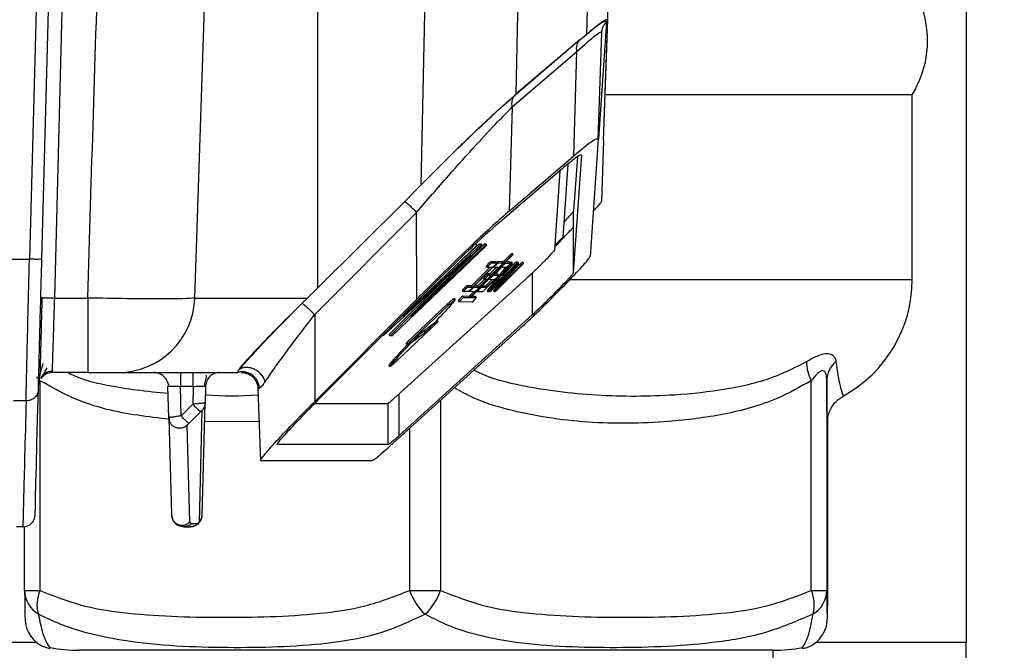
# Model space of a CAD drawing. Units: millimetres. Extents: x 4 to 416, y 4 to 293.
# Drawn here: x 201 to 207, y 210 to 214 of the extents above; entities that cross this region are included whole.
import ezdxf

# ---------------------------------------------------------------- set-up
doc = ezdxf.new("R2010")
doc.units = ezdxf.units.MM
doc.layers.add('FORMAT', color=7, linetype='Continuous')
doc.styles.add('SLDTEXTSTYLE0', font='TXT', dxfattribs={"width": 0.75})
doc.dimstyles.new('SLDDIMSTYLE1', dxfattribs={"dimtxt": 3.5, "dimasz": 3.302, "dimexe": 0, "dimexo": 0.0625, "dimgap": 0.875, "dimtad": 1, "dimdec": 0, "dimlfac": 11, "dimrnd": 1e-09, "dimzin": 12, "dimdsep": 46, "dimtxsty": 'SLDTEXTSTYLE0', "dimsah": 1, "dimcen": 0.09, "dimadec": 0, "dimazin": 3, "dimtfac": 1, "dimtdec": 0, "dimtofl": 0, "dimtmove": 0, "dimatfit": 3, "dimfxl": 0, "dimfrac": 2, "dimtolj": 1, "dimtzin": 12, "dimarcsym": 0})

# ---------------------------------------------------------------- blocks, each defined once
blk = doc.blocks.new('_D_4')
at = {"layer": 'FORMAT'}
for p, q in [((182.043, 202.0559), (182.043, 275.1153)), ((248.2665, 227.4658), (248.2665, 275.1153)), ((182.043, 274.1153), (248.2665, 274.1153))]:
    blk.add_line(p, q, dxfattribs=at)
for points in [[(182.043, 274.1153), (185.345, 273.6073), (185.345, 274.6233)], [(248.2665, 274.1153), (244.9645, 274.6233), (244.9645, 273.6073)]]:
    blk.add_solid(points, dxfattribs=at)
at = {"layer": 'FORMAT', "insert": (209.9861, 278.6271), "char_height": 3.5, "attachment_point": 1, "style": 'SLDTEXTSTYLE0'}
blk.add_mtext('728', dxfattribs=at)
blk = doc.blocks.new('_D_11')
at = {"layer": 'FORMAT'}
for p, q in [((189.721, 223.5113), (189.721, 187.8991)), ((246.4483, 223.5113), (246.4483, 187.8991)), ((246.4483, 188.8991), (189.721, 188.8991))]:
    blk.add_line(p, q, dxfattribs=at)
for points in [[(189.721, 188.8991), (193.023, 188.3911), (193.023, 189.4071)], [(246.4483, 188.8991), (243.1463, 189.4071), (243.1463, 188.3911)]]:
    blk.add_solid(points, dxfattribs=at)
at = {"layer": 'FORMAT', "insert": (214.2055, 193.4108), "char_height": 3.5, "attachment_point": 1, "style": 'SLDTEXTSTYLE0'}
blk.add_mtext('624', dxfattribs=at)

msp = doc.modelspace()

# ---------------------------------------------------------------- linework, layer by layer
at = {"color": 7, "linetype": 'Continuous', "lineweight": 25}
for p, q in [((206.721, 216.5608), (206.721, 210.284)), ((201.3003, 216.3263), (201.2012, 212.542)), ((201.274, 212.5427), (201.3687, 216.1593)), ((201.3497, 212.3136), (201.4502, 216.1508)), ((202.1754, 212.3136), (202.3042, 216.1508)), ((202.898, 216.1508), (202.898, 212.3723)), ((203.5718, 216.1508), (203.5079, 212.9786)), ((204.0694, 213.5154), (204.1226, 216.1508)), ((204.5641, 216.1508), (204.4829, 213.866)), ((204.5843, 213.2423), (204.6858, 216.1481)), ((204.5843, 213.2423), (204.6091, 213.9529)), ((204.5562, 213.2509), (204.6037, 213.9429)), ((204.5721, 213.8796), (204.5763, 213.8938)), ((204.5763, 213.8938), (204.578, 213.8994)), ((204.4441, 213.8338), (204.0617, 213.5064)), ((204.4441, 213.8338), (204.0694, 213.5154)), ((204.4447, 213.8337), (204.4829, 213.866)), ((204.5524, 213.2498), (204.5742, 213.876)), ((204.5742, 213.876), (204.5742, 213.8757)), ((204.0463, 213.4392), (204.4277, 213.7654)), ((204.4093, 213.1513), (204.4277, 213.7654)), ((206.4029, 213.5113), (204.5997, 213.5113)), ((206.4029, 212.4204), (206.4029, 213.5113)), ((204.0464, 213.4392), (204.0279, 212.8251)), ((204.5523, 213.2495), (204.5048, 212.5575)), ((203.7255, 213.1962), (203.5079, 212.9786)), ((204.5843, 213.2423), (204.5717, 212.8814)), ((204.0279, 212.8251), (204.4093, 213.1513)), ((204.4081, 212.4618), (204.4556, 213.1541)), ((204.43, 213.1453), (204.4081, 212.8254)), ((204.373, 213.1008), (204.3436, 212.6724)), ((204.338, 213.0728), (203.9567, 212.7466)), ((204.3258, 213.0624), (204.2944, 212.593)), ((203.5079, 212.9786), (203.413, 212.8828)), ((203.413, 212.8828), (202.898, 212.3723)), ((202.8819, 212.2157), (203.4827, 212.8181)), ((203.4834, 212.3069), (203.4827, 212.8181)), ((204.4081, 212.7346), (204.4081, 212.8254)), ((204.4081, 212.4618), (204.4081, 212.7346)), ((203.896, 212.624), (203.339, 212.0916)), ((203.8396, 212.625), (203.401, 212.2059)), ((203.401, 212.2059), (203.8584, 212.6247)), ((203.8691, 212.6245), (203.4494, 212.205)), ((203.4494, 212.205), (203.888, 212.6241)), ((203.852, 212.6311), (203.7078, 212.4991)), ((203.8816, 212.6306), (203.7369, 212.4923)), ((203.8315, 212.6251), (203.8396, 212.625)), ((203.8396, 212.625), (203.8331, 212.6314)), ((203.8627, 212.6309), (203.852, 212.6311)), ((203.8584, 212.6247), (203.852, 212.6311)), ((203.8584, 212.6247), (203.8691, 212.6245)), ((203.8691, 212.6245), (203.8627, 212.6309)), ((203.8896, 212.6304), (203.8816, 212.6306)), ((203.888, 212.6241), (203.8816, 212.6306)), ((203.888, 212.6241), (203.896, 212.624)), ((203.896, 212.624), (203.8896, 212.6304)), ((203.8045, 212.5679), (203.2866, 212.0925)), ((203.3269, 212.0918), (203.8045, 212.5679)), ((203.7971, 212.3171), (204.0363, 212.5572)), ((204.0396, 212.5572), (203.8005, 212.3171)), ((204.0299, 212.5636), (203.9897, 212.5233)), ((204.0363, 212.5572), (204.0299, 212.5636)), ((204.0515, 212.5707), (204.0451, 212.5771)), ((201.0868, 212.542), (201.2012, 212.542)), ((203.9438, 212.5064), (203.8025, 212.3646)), ((203.9814, 212.5062), (203.8401, 212.3644)), ((203.892, 212.4996), (203.8984, 212.4931)), ((203.9065, 212.3525), (204.02, 212.4945)), ((203.9492, 212.5264), (203.919, 212.5266)), ((203.919, 212.5266), (203.9254, 212.5201)), ((204.0629, 212.5058), (203.9216, 212.3639)), ((203.9223, 212.4353), (203.993, 212.5062)), ((203.9254, 212.5201), (203.9556, 212.52)), ((203.9258, 212.3639), (204.0671, 212.5058)), ((203.9332, 212.4958), (203.936, 212.4929)), ((203.9366, 212.3823), (204.0596, 212.5058)), ((203.9556, 212.52), (203.9492, 212.5264)), ((203.9557, 212.5199), (203.9493, 212.5264)), ((203.9868, 212.5262), (203.9566, 212.5263)), ((203.9566, 212.5263), (203.963, 212.5199)), ((204.1006, 212.5056), (203.9592, 212.3637)), ((203.963, 212.5199), (203.9932, 212.5198)), ((204.0822, 212.5172), (203.9742, 212.3821)), ((203.9742, 212.3821), (204.0972, 212.5056)), ((203.9932, 212.5198), (203.9868, 212.5262)), ((203.9933, 212.5197), (203.9869, 212.5262)), ((204.0462, 212.5195), (203.9895, 212.4485)), ((203.993, 212.5062), (203.9909, 212.5083)), ((204.0532, 212.5122), (203.994, 212.4528)), ((204.0052, 212.5226), (204.0081, 212.5197)), ((204.0081, 212.5197), (204.0383, 212.5195)), ((204.0319, 212.5259), (204.0086, 212.5261)), ((204.02, 212.4945), (204.0173, 212.4972)), ((204.0908, 212.512), (204.0262, 212.4471)), ((204.0383, 212.5195), (204.0319, 212.5259)), ((204.0384, 212.5195), (204.032, 212.5259)), ((204.0394, 212.5259), (204.0397, 212.5258)), ((204.0394, 212.5259), (204.0457, 212.5195)), ((204.0462, 212.5195), (204.0398, 212.5259)), ((204.0457, 212.5195), (204.0462, 212.5195)), ((204.0596, 212.5058), (204.0532, 212.5122)), ((204.0671, 212.5058), (204.065, 212.5079)), ((204.0748, 212.5193), (204.0684, 212.5257)), ((204.0758, 212.5257), (204.0822, 212.5193)), ((204.0759, 212.5258), (204.0769, 212.5256)), ((204.0834, 212.5192), (204.077, 212.5257)), ((204.0822, 212.5193), (204.0834, 212.5192)), ((204.0972, 212.5056), (204.0908, 212.512)), ((204.1124, 212.5191), (204.106, 212.5255)), ((203.9143, 212.493), (203.8062, 212.3846)), ((203.8126, 212.3781), (203.927, 212.493)), ((203.927, 212.493), (203.8985, 212.4931)), ((204.0069, 212.4925), (203.9001, 212.3589)), ((203.9145, 212.4553), (203.9011, 212.4553)), ((203.9011, 212.4553), (203.9075, 212.4489)), ((203.9075, 212.4489), (203.9209, 212.4488)), ((203.9519, 212.4928), (203.9145, 212.4553)), ((203.9209, 212.4488), (203.9145, 212.4553)), ((203.9203, 212.4373), (203.9223, 212.4353)), ((203.9209, 212.4488), (203.9646, 212.4927)), ((204.0521, 212.4874), (203.9291, 212.3639)), ((203.9646, 212.4927), (203.9361, 212.4929)), ((203.9828, 212.4926), (203.9391, 212.4487)), ((203.9391, 212.4487), (203.9676, 212.4486)), ((203.9441, 212.3523), (204.0521, 212.4874)), ((203.9612, 212.455), (203.9454, 212.4551)), ((203.9676, 212.4486), (203.9612, 212.455)), ((203.9677, 212.4486), (203.9613, 212.455)), ((204.0114, 212.4925), (203.9828, 212.4926)), ((203.9895, 212.4485), (203.9983, 212.4484)), ((203.9984, 212.4484), (203.9934, 212.4534)), ((203.9983, 212.4484), (203.9934, 212.4533)), ((204.164, 212.46), (204.164, 212.2136)), ((203.6423, 212.4191), (203.3205, 212.0983)), ((204.1311, 212.429), (203.3466, 211.7193)), ((203.8062, 212.3846), (203.7777, 212.3847)), ((203.7777, 212.3847), (203.7841, 212.3783)), ((203.7841, 212.3783), (203.8126, 212.3781)), ((203.8126, 212.3781), (203.8062, 212.3846)), ((203.8188, 212.381), (203.8217, 212.3781)), ((203.8438, 212.3844), (203.8223, 212.3845)), ((203.8812, 212.4219), (203.8438, 212.3844)), ((203.8502, 212.3779), (203.8438, 212.3844)), ((203.8502, 212.3779), (203.894, 212.4218)), ((203.8639, 212.3808), (203.8668, 212.3778)), ((203.8889, 212.3841), (203.8673, 212.3842)), ((203.8741, 212.4284), (203.8805, 212.4219)), ((203.894, 212.4218), (203.8806, 212.4219)), ((203.9558, 212.4351), (203.8852, 212.3642)), ((203.9263, 212.4216), (203.8889, 212.3841)), ((203.8953, 212.3777), (203.8889, 212.3841)), ((203.8953, 212.3777), (203.9391, 212.4216)), ((203.9076, 212.4246), (203.9105, 212.4218)), ((203.9391, 212.4216), (203.9105, 212.4217)), ((203.9678, 212.4214), (203.9366, 212.3823)), ((203.9937, 212.4288), (203.9377, 212.3587)), ((203.9714, 212.4214), (203.9678, 212.4214)), ((206.4029, 212.4204), (204.3861, 212.4204)), ((202.898, 212.3723), (202.8388, 212.3136)), ((203.7507, 212.3577), (203.7571, 212.3513)), ((203.7907, 212.3235), (203.7548, 212.3237)), ((203.7548, 212.3237), (203.7612, 212.3173)), ((203.7874, 212.3511), (203.7572, 212.3513)), ((203.818, 212.3509), (203.7907, 212.3235)), ((203.7971, 212.3171), (203.7907, 212.3235)), ((203.7916, 212.3543), (203.7947, 212.3511)), ((203.825, 212.3509), (203.7948, 212.3511)), ((203.83, 212.3233), (203.8068, 212.3234)), ((203.8217, 212.3781), (203.8502, 212.3779)), ((203.8364, 212.3169), (203.83, 212.3233)), ((203.8365, 212.3169), (203.8301, 212.3233)), ((203.837, 212.3537), (203.8398, 212.3508)), ((203.8701, 212.3507), (203.8399, 212.3508)), ((203.8668, 212.3778), (203.8953, 212.3777)), ((203.9053, 212.3505), (203.8989, 212.3569)), ((203.9001, 212.3589), (203.9065, 212.3525)), ((203.9065, 212.3504), (203.9053, 212.3505)), ((203.9107, 212.3536), (203.9139, 212.3504)), ((203.9237, 212.366), (203.9258, 212.3639)), ((203.943, 212.3502), (203.9366, 212.3567)), ((203.9377, 212.3587), (203.9441, 212.3523)), ((203.9441, 212.3502), (203.943, 212.3502)), ((201.3497, 212.3136), (201.5441, 212.3136)), ((201.5441, 212.3136), (201.5441, 211.8749)), ((202.1754, 212.3136), (202.8388, 212.3136)), ((202.8088, 212.2837), (202.8388, 212.3136)), ((202.8825, 211.7047), (203.4834, 212.3069)), ((203.4941, 212.3057), (202.8932, 211.7035)), ((203.6633, 212.2769), (203.4257, 212.0513)), ((203.4322, 212.0449), (203.6697, 212.2705)), ((203.6697, 212.2705), (203.6633, 212.2769)), ((203.7092, 212.304), (203.7028, 212.3105)), ((203.7278, 212.2967), (203.7342, 212.2903)), ((203.8095, 212.2899), (203.7343, 212.2903)), ((203.7612, 212.3173), (203.7971, 212.3171)), ((203.8005, 212.3171), (203.8364, 212.3169)), ((202.8819, 212.2157), (202.8825, 211.7047)), ((204.164, 212.2136), (203.3796, 211.5041)), ((204.1092, 212.1496), (203.3248, 211.4401)), ((203.6023, 212.1683), (203.3638, 211.9419)), ((203.5792, 212.1589), (203.5797, 212.1593)), ((203.5808, 212.1605), (203.5796, 212.1594)), ((203.2866, 212.0925), (203.2815, 212.0926)), ((203.3269, 212.0918), (203.3205, 212.0983)), ((203.339, 212.0916), (203.3269, 212.0918)), ((203.5288, 212.1195), (203.4917, 212.0922)), ((203.5352, 212.113), (203.5288, 212.1195)), ((203.4257, 212.0513), (203.4322, 212.0449)), ((203.4537, 212.0527), (203.4558, 212.0547)), ((203.4564, 212.0555), (203.4548, 212.054)), ((202.4325, 211.8877), (202.4828, 211.9442)), ((203.3195, 211.9162), (203.3259, 211.9098)), ((201.5441, 211.8749), (201.3362, 211.8749)), ((201.5441, 211.8749), (201.7245, 211.8749)), ((201.7245, 211.8749), (202.4299, 211.8749)), ((201.9409, 211.8749), (201.9356, 211.8749)), ((202.4299, 211.8749), (202.4325, 211.8877)), ((201.2527, 211.8397), (201.2449, 211.8494)), ((201.2568, 211.8201), (201.2546, 211.8025)), ((201.2631, 211.8267), (201.2631, 210.591)), ((205.8086, 210.591), (205.8086, 211.8267)), ((205.8999, 211.8267), (205.8999, 210.591)), ((202.0223, 211.6081), (202.0174, 211.7953)), ((202.1664, 211.7931), (202.0902, 211.7931)), ((202.0947, 211.6193), (202.0902, 211.7931)), ((202.1664, 211.7931), (202.1637, 211.688)), ((202.2392, 211.7953), (202.2366, 211.6948)), ((202.5479, 211.7789), (202.5562, 211.7827)), ((202.5479, 211.7789), (202.5628, 211.3539)), ((203.3796, 211.5041), (203.3796, 211.7492)), ((201.1812, 211.7077), (201.1069, 211.7077)), ((202.1637, 211.688), (202.0947, 211.6193)), ((202.2194, 211.0368), (202.2366, 211.6948)), ((202.8819, 211.6919), (203.3147, 211.6919)), ((203.3155, 211.692), (203.3147, 211.6919)), ((203.3147, 211.4513), (203.3147, 211.6919)), ((203.6238, 211.7106), (203.6238, 210.591)), ((202.1396, 211.5743), (202.2085, 211.643)), ((202.2178, 211.6515), (202.2006, 210.9935)), ((202.0278, 211.6092), (202.0223, 211.6081)), ((202.0223, 211.6081), (202.0373, 211.0367)), ((202.5547, 211.5861), (202.2337, 211.5835)), ((205.9058, 210.591), (205.9058, 211.6091)), ((202.1457, 210.9933), (202.1307, 211.5647)), ((203.442, 210.591), (203.442, 211.5461)), ((203.3147, 211.4513), (202.6601, 211.4513)), ((202.564, 211.3549), (202.5627, 211.3559)), ((203.2187, 211.3549), (202.564, 211.3549)), ((202.1548, 210.9845), (202.1457, 210.9933)), ((202.1979, 210.9871), (202.1913, 210.9845)), ((201.1618, 210.9658), (201.1251, 210.9658)), ((201.1726, 210.591), (201.1726, 210.9666)), ((202.11, 210.9658), (202.1465, 210.9658)), ((202.1548, 210.9845), (202.1913, 210.9845)), ((201.1726, 210.591), (201.2631, 210.591)), ((203.442, 210.591), (203.6238, 210.591)), ((205.8086, 210.591), (205.8999, 210.591)), ((201.2472, 210.284), (191.721, 210.284)), ((205.5862, 210.2386), (201.4923, 210.2386)), ((205.5847, 208.5113), (205.5847, 210.2386)), ((206.721, 210.284), (205.8341, 210.284)), ((206.721, 209.8295), (206.721, 210.284))]:
    msp.add_line(p, q, dxfattribs=at)
at = {"color": 7, "linetype": 'Continuous', "lineweight": 25, "flags": 128}
for points in [[(203.9566, 212.5263), (203.9551, 212.5254), (203.9524, 212.5232)], [(201.2345, 211.0367), (201.2348, 211.0483), (201.2357, 211.0832), (201.2373, 211.1413), (201.2394, 211.2224), (201.2421, 211.3265), (201.2454, 211.4534), (201.2493, 211.6029), (201.2538, 211.7747)]]:
    msp.add_lwpolyline(points, dxfattribs=at)
at = {"color": 7, "linetype": 'Continuous', "lineweight": 25}
for centre, radius, start, end in [((205.8915, 213.8295), 0.6023, 328.10921, 18.92464), ((204.0913, 212.5097), 0.0816, 124.43024, 138.71546), ((204.0922, 212.5091), 0.0737, 123.46294, 139.26559), ((203.9838, 212.6187), 0.083, 312.21721, 324.61768), ((204.0014, 212.4168), 0.1373, 126.90614, 142.87549), ((203.8921, 212.4996), 0.000105, 175.97228, 221.08525), ((204.0078, 212.4104), 0.1373, 126.90614, 142.87549), ((204.0455, 212.4102), 0.1373, 126.90614, 142.87549), ((203.888, 212.5679), 0.083, 312.21721, 324.61768), ((203.9492, 212.5263), 0.000105, 48.71884, 93.81977), ((203.9556, 212.5199), 0.0000921, 353.62523, 96.17688), ((203.9256, 212.5677), 0.083, 312.21721, 324.61768), ((203.9868, 212.5261), 0.000105, 48.71884, 93.81977), ((204.0644, 212.4414), 0.0964, 125.73981, 137.80005), ((203.9932, 212.5197), 0.0000921, 353.62523, 96.17688), ((203.9289, 212.6022), 0.1373, 306.90614, 322.87549), ((204.1443, 212.392), 0.1612, 127.72046, 140.4952), ((204.0319, 212.5258), 0.000105, 48.71884, 93.81977), ((204.0503, 212.5068), 0.022, 119.75269, 133.54379), ((204.0383, 212.5194), 0.0000921, 353.62523, 96.17688), ((204.1146, 212.4584), 0.0816, 124.43024, 138.71546), ((204.1155, 212.4577), 0.0737, 123.46294, 139.26559), ((204.0071, 212.5673), 0.083, 312.21721, 324.61768), ((204.1385, 212.441), 0.0964, 125.73981, 137.80005), ((204.0842, 212.5099), 0.0179, 118.16662, 135.15232), ((204.0777, 212.5215), 0.00617, 316.11771, 337.91893), ((204.0834, 212.5192), 0.0000921, 353.62523, 96.17688), ((204.1522, 212.4581), 0.0816, 124.43024, 138.71546), ((204.1531, 212.4575), 0.0737, 123.46294, 139.26559), ((204.0448, 212.5671), 0.083, 312.21721, 324.61768), ((203.9835, 212.3456), 0.1373, 126.90614, 142.87549), ((203.9899, 212.3392), 0.1373, 126.90614, 142.87549), ((203.8985, 212.4932), 0.0000921, 173.62523, 276.17688), ((203.9361, 212.493), 0.0000921, 173.62523, 276.17688), ((203.9, 212.4966), 0.083, 312.21721, 324.61768), ((203.9612, 212.4549), 0.000105, 48.71884, 93.81977), ((203.9676, 212.4485), 0.0000921, 353.62523, 96.17688), ((203.8889, 212.5312), 0.1373, 306.90614, 322.87549), ((203.9983, 212.4483), 0.0000921, 353.62523, 96.17688), ((203.8601, 212.275), 0.1373, 126.90614, 142.87549), ((203.8665, 212.2685), 0.1373, 126.90614, 142.87549), ((203.8742, 212.4284), 0.000105, 175.97228, 221.08525), ((203.8805, 212.422), 0.0000921, 173.62523, 276.17688), ((203.9781, 212.3738), 0.083, 132.21721, 144.61768), ((203.9105, 212.4218), 0.0000921, 173.62523, 276.17688), ((205.6239, 212.4204), 0.7789, 298.7701, 0), ((203.8372, 212.214), 0.1373, 126.90614, 142.87549), ((203.7508, 212.3578), 0.000105, 175.97228, 221.08525), ((203.7572, 212.3514), 0.0000921, 173.62523, 276.17688), ((203.731, 212.4294), 0.0964, 305.73981, 317.80005), ((203.9042, 212.2683), 0.1373, 126.90614, 142.87549), ((203.7948, 212.3512), 0.0000921, 173.62523, 276.17688), ((203.7687, 212.4292), 0.0964, 305.73981, 317.80005), ((203.83, 212.3232), 0.000105, 48.71884, 93.81977), ((203.9492, 212.2681), 0.1373, 126.90614, 142.87549), ((203.8399, 212.3509), 0.0000921, 173.62523, 276.17688), ((203.8137, 212.4289), 0.0964, 305.73981, 317.80005), ((203.9045, 212.3547), 0.00617, 136.11771, 157.91893), ((203.8989, 212.357), 0.000093, 173.96585, 278.35204), ((203.9109, 212.3482), 0.00617, 136.11771, 157.91893), ((203.9053, 212.3505), 0.0000921, 173.62523, 276.17688), ((203.8502, 212.4287), 0.0964, 305.73981, 317.80005), ((203.8732, 212.412), 0.0737, 303.46294, 319.26559), ((203.9816, 212.3024), 0.083, 132.21721, 144.61768), ((203.9422, 212.3545), 0.00617, 136.11771, 157.91893), ((203.9365, 212.3568), 0.000093, 173.96585, 278.35204), ((203.9486, 212.348), 0.00617, 136.11771, 157.91893), ((203.9429, 212.3503), 0.0000921, 173.62523, 276.17688), ((203.8878, 212.4285), 0.0964, 305.73981, 317.80005), ((201.7229, 212.3277), 0.4527, 270.20311, 358.22123), ((203.7279, 212.2968), 0.000105, 175.97228, 221.08525), ((203.8436, 212.2075), 0.1373, 126.90614, 142.87549), ((203.7342, 212.2904), 0.0000921, 173.62523, 276.17688), ((203.7271, 212.3996), 0.1373, 306.90614, 322.87549), ((203.8364, 212.3168), 0.0000921, 353.62523, 96.17688), ((209.6504, 206.1426), 8.5632, 135.9085, 136.32996), ((206.0104, 211.9372), 0.23, 179.5302, 208.69673), ((206.0491, 211.8243), 0.1492, 129.72101, 179.06506), ((201.1618, 211.0386), 0.0727, 270.0045, 315.26693), ((201.1618, 211.0386), 0.0727, 315.26693, 358.48988), ((202.1467, 211.0386), 0.0727, 270, 358.5), ((201.3375, 210.5931), 0.1649, 180.74006, 239.45205), ((201.4474, 210.5083), 0.202, 155.81903, 196.42218), ((203.7633, 210.7006), 0.3395, 198.82834, 227.28135), ((203.3006, 210.7015), 0.3415, 312.8709, 341.13214), ((205.6228, 210.5075), 0.2036, 343.93753, 24.20552), ((205.7347, 210.5935), 0.1652, 300.51031, 359.12872), ((201.4923, 211.1595), 0.921, 259.42218, 270), ((205.5862, 211.1595), 0.921, 270, 280.57966)]:
    msp.add_arc(centre, radius, start, end, dxfattribs=at)
for points, knots in [([(201.5441, 212.3136), (201.5667, 213.0363), (201.6067, 214.3154), (201.6497, 215.5944), (201.6685, 216.1508)], [0, 0, 0, 0, 0.564979, 1, 1, 1, 1]), ([(204.4822, 213.8662), (204.5166, 213.8937), (204.5861, 213.9491), (204.5978, 213.945), (204.6037, 213.9429)], [0, 0, 0, 0, 0.4953693, 1, 1, 1, 1]), ([(204.4829, 213.866), (204.5213, 213.8983), (204.5927, 213.9582), (204.6039, 213.9546), (204.6091, 213.9529)], [0, 0, 0, 0, 0.538938, 1, 1, 1, 1]), ([(204.4277, 213.7654), (204.4694, 213.8032), (204.5308, 213.8587), (204.5691, 213.8831), (204.5725, 213.8784), (204.5742, 213.876)], [0, 0, 0, 0, 0.517379, 0.760834, 1, 1, 1, 1]), ([(203.7255, 213.1962), (203.799, 213.2669), (203.9284, 213.3912), (204.0269, 213.4779), (204.0694, 213.5154)], [0, 0, 0, 0, 0.567953, 1, 1, 1, 1]), ([(203.7255, 213.1962), (203.7945, 213.2621), (203.9202, 213.3819), (204.0177, 213.4677), (204.0617, 213.5064)], [0, 0, 0, 0, 0.549077, 1, 1, 1, 1]), ([(203.4827, 212.8181), (203.5454, 212.8905), (203.6637, 213.0272), (203.8256, 213.2073), (203.9552, 213.3471), (204.0183, 213.4109), (204.0463, 213.4392)], [0, 0, 0, 0, 0.313417, 0.591861, 0.818827, 1, 1, 1, 1]), ([(204.4093, 213.1513), (204.4514, 213.1868), (204.5325, 213.2551), (204.5459, 213.2515), (204.5524, 213.2498)], [0, 0, 0, 0, 0.519457, 1, 1, 1, 1]), ([(204.5524, 213.2498), (204.5524, 213.2497), (204.5523, 213.2496), (204.5523, 213.2495), (204.5523, 213.2495)], [0, 0, 0, 0, 0.558663, 1, 1, 1, 1]), ([(204.4556, 213.154), (204.4506, 213.1552), (204.4399, 213.1577), (204.3732, 213.1021), (204.338, 213.0728)], [0, 0, 0, 0, 0.472307, 1, 1, 1, 1]), ([(204.5717, 212.8814), (204.5714, 212.8807), (204.5708, 212.8792), (204.5648, 212.8714), (204.55, 212.8545), (204.5328, 212.8364), (204.5233, 212.8265)], [0, 0, 0, 0, 0.13722, 0.281812, 0.606446, 1, 1, 1, 1]), ([(204.0279, 212.8251), (203.9974, 212.7983), (203.9336, 212.7424), (203.8027, 212.6197), (203.6502, 212.473), (203.5397, 212.363), (203.4834, 212.3069)], [0, 0, 0, 0, 0.209938, 0.43805, 0.713509, 1, 1, 1, 1]), ([(204.408, 212.8255), (204.4078, 212.825), (204.4074, 212.824), (204.4032, 212.8186), (204.3871, 212.8001), (204.3657, 212.7774), (204.3497, 212.7606)], [0, 0, 0, 0, 0.082185, 0.171024, 0.382006, 1, 1, 1, 1]), ([(203.9567, 212.7466), (203.935, 212.7276), (203.8855, 212.6842), (203.7807, 212.5863), (203.6463, 212.4571), (203.5467, 212.3581), (203.4941, 212.3057)], [0, 0, 0, 0, 0.17602, 0.401214, 0.683447, 1, 1, 1, 1]), ([(204.2958, 212.6144), (204.3067, 212.6255), (204.3314, 212.6504), (204.3644, 212.685), (204.3907, 212.7133), (204.4053, 212.7299), (204.4073, 212.7334), (204.4081, 212.7346)], [0, 0, 0, 0, 0.232812, 0.525544, 0.756903, 0.911237, 1, 1, 1, 1]), ([(204.3436, 212.6724), (204.3336, 212.6616), (204.3191, 212.646), (204.3017, 212.6284), (204.2964, 212.6231)], [0, 0, 0, 0, 0.694358, 1, 1, 1, 1]), ([(204.1092, 212.1496), (204.1329, 212.1715), (204.1762, 212.2116), (204.2619, 212.2951), (204.3552, 212.389), (204.437, 212.475), (204.4815, 212.5251), (204.5012, 212.5493), (204.5036, 212.5548), (204.5048, 212.5575)], [0, 0, 0, 0, 0.163053, 0.297964, 0.522536, 0.7346, 0.848256, 0.926817, 1, 1, 1, 1]), ([(204.2944, 212.593), (204.2812, 212.5787), (204.2548, 212.5503), (204.2094, 212.5047), (204.1669, 212.4623), (204.1432, 212.4402), (204.1311, 212.429)], [0, 0, 0, 0, 0.278523, 0.555781, 0.774425, 1, 1, 1, 1]), ([(201.1812, 211.7077), (201.1817, 211.7355), (201.1829, 211.7924), (201.1872, 211.9733), (201.1933, 212.2328), (201.1985, 212.4347), (201.2012, 212.542)], [0, 0, 0, 0, 0.202923, 0.416145, 0.689792, 1, 1, 1, 1]), ([(201.2538, 211.7747), (201.2547, 211.8074), (201.2564, 211.8726), (201.2615, 212.0681), (201.2675, 212.2959), (201.2717, 212.456), (201.274, 212.5427)], [0, 0, 0, 0, 0.246956, 0.494098, 0.72616, 1, 1, 1, 1]), ([(204.164, 212.2136), (204.177, 212.2257), (204.2071, 212.2536), (204.2723, 212.3174), (204.3392, 212.3854), (204.387, 212.4362), (204.4033, 212.455), (204.4074, 212.4603), (204.4078, 212.4614), (204.408, 212.4618)], [0, 0, 0, 0, 0.155507, 0.36095, 0.686869, 0.882003, 0.947204, 0.974642, 1, 1, 1, 1]), ([(201.2748, 212.3185), (201.2735, 212.2705), (201.271, 212.1746), (201.2684, 212.077), (201.2674, 212.039), (201.2673, 212.0361)], [0, 0, 0, 0, 0.480747, 0.961375, 1, 1, 1, 1]), ([(201.3362, 211.8749), (201.3364, 211.8811), (201.3368, 211.8938), (201.3397, 211.9893), (201.3433, 212.103), (201.3466, 212.2119), (201.3486, 212.2783), (201.3497, 212.3136)], [0, 0, 0, 0, 0.24311, 0.499246, 0.712946, 0.847406, 1, 1, 1, 1]), ([(202.1754, 212.3136), (202.1573, 212.3121), (202.122, 212.3092), (201.9733, 212.3079), (201.7769, 212.3092), (201.6231, 212.3121), (201.5441, 212.3136)], [0, 0, 0, 0, 0.257147, 0.500023, 0.743243, 1, 1, 1, 1]), ([(202.8087, 212.2837), (202.7544, 212.2296), (202.66, 212.1355), (202.5531, 212.0257), (202.4956, 211.9639), (202.4657, 211.9304), (202.4436, 211.9039), (202.4363, 211.8931), (202.4325, 211.8877)], [0, 0, 0, 0, 0.3551, 0.616717, 0.716236, 0.8103, 0.903359, 1, 1, 1, 1]), ([(202.4828, 211.9442), (202.4857, 211.9474), (202.4996, 211.963), (202.5313, 211.9971), (202.5927, 212.0627), (202.6852, 212.159), (202.7663, 212.2409), (202.8087, 212.2837)], [0, 0, 0, 0, 0.035818, 0.174357, 0.318352, 0.643684, 1, 1, 1, 1]), ([(203.6697, 212.2705), (203.6797, 212.2797), (203.6947, 212.2937), (203.7068, 212.3034), (203.7125, 212.3058), (203.6955, 212.2845), (203.6517, 212.2354), (203.6091, 212.1905), (203.5808, 212.1605)], [0, 0, 0, 0, 0.124835, 0.187723, 0.250515, 0.436529, 0.624456, 1, 1, 1, 1]), ([(203.7026, 212.3102), (203.7019, 212.3101), (203.7004, 212.3099), (203.6911, 212.3024), (203.6784, 212.291), (203.6683, 212.2816), (203.6633, 212.2769)], [0, 0, 0, 0, 0.234254, 0.489482, 0.745326, 1, 1, 1, 1]), ([(202.5903, 211.8205), (202.6071, 211.8451), (202.6444, 211.9003), (202.7417, 212.0336), (202.8267, 212.144), (202.8819, 212.2157)], [0, 0, 0, 0, 0.221251, 0.494157, 1, 1, 1, 1]), ([(203.5796, 212.1594), (203.5715, 212.1538), (203.5583, 212.1446), (203.5378, 212.1295), (203.5196, 212.116), (203.5066, 212.1059), (203.5001, 212.1009)], [0, 0, 0, 0, 0.3399844, 0.5599887, 0.7799932, 1, 1, 1, 1]), ([(203.5352, 212.113), (203.5436, 212.1217), (203.5585, 212.1372), (203.5729, 212.1522), (203.5792, 212.1589)], [0, 0, 0, 0, 0.560019, 1, 1, 1, 1]), ([(203.5804, 212.1599), (203.5915, 212.1675), (203.6042, 212.1762), (203.6096, 212.1771), (203.6097, 212.1762), (203.6076, 212.1736), (203.606, 212.172), (203.6041, 212.17), (203.6029, 212.1689), (203.6023, 212.1683)], [0, 0, 0, 0, 0.750313, 0.855416, 0.93747, 0.95315, 0.968745, 0.984346, 1, 1, 1, 1]), ([(203.4558, 212.0547), (203.4638, 212.0603), (203.477, 212.0695), (203.4975, 212.0845), (203.5157, 212.098), (203.5287, 212.108), (203.5352, 212.113)], [0, 0, 0, 0, 0.339986, 0.559991, 0.779996, 1, 1, 1, 1]), ([(201.2673, 212.0361), (201.2664, 212.0011), (201.2644, 211.9279), (201.2634, 211.8862), (201.2628, 211.8645)], [0, 0, 0, 0, 0.47912, 1, 1, 1, 1]), ([(203.4471, 212.0589), (203.4284, 212.0392), (203.391, 211.9997), (203.3506, 211.9555), (203.3285, 211.9298), (203.3212, 211.9201), (203.3185, 211.916), (203.3197, 211.9165), (203.3198, 211.9166)], [0, 0, 0, 0, 0.328332, 0.6575, 0.822252, 0.909962, 0.987332, 1, 1, 1, 1]), ([(203.3262, 211.9101), (203.3261, 211.9101), (203.3228, 211.9089), (203.3411, 211.9308), (203.383, 211.9779), (203.4254, 212.0228), (203.4537, 212.0527)], [0, 0, 0, 0, 0.012701, 0.257704, 0.505276, 1, 1, 1, 1]), ([(203.4257, 212.0513), (203.4251, 212.0508), (203.4239, 212.0496), (203.4222, 212.0477), (203.421, 212.0464), (203.419, 212.0438), (203.4196, 212.0434), (203.4207, 212.0437), (203.4211, 212.0438)], [0, 0, 0, 0, 0.065233, 0.130242, 0.195384, 0.260755, 0.697847, 1, 1, 1, 1]), ([(203.4548, 212.054), (203.4439, 212.0466), (203.4315, 212.0381), (203.4259, 212.037), (203.4257, 212.0378), (203.4274, 212.04), (203.4286, 212.0413), (203.4303, 212.0431), (203.4315, 212.0443), (203.4322, 212.0449)], [0, 0, 0, 0, 0.7503, 0.8554115, 0.9376323, 0.9532678, 0.9688486, 0.9843975, 1, 1, 1, 1]), ([(205.7803, 211.9391), (205.8018, 211.9512), (205.8421, 211.9739), (205.8925, 211.9894), (205.9301, 211.9848), (205.9487, 211.964), (205.9524, 211.9454), (205.9537, 211.9391)], [0, 0, 0, 0, 0.235337, 0.441199, 0.649676, 0.880277, 1, 1, 1, 1]), ([(201.2806, 211.928), (201.2733, 211.9052), (201.2605, 211.8652), (201.2579, 211.8337), (201.2568, 211.8201)], [0, 0, 0, 0, 0.571805, 1, 1, 1, 1]), ([(203.3638, 211.9419), (203.3538, 211.9325), (203.3387, 211.9185), (203.3312, 211.9129), (203.3287, 211.911)], [0, 0, 0, 0, 0.665695, 1, 1, 1, 1]), ([(203.8203, 211.8884), (203.8436, 211.8776), (203.9294, 211.8379), (204.1724, 211.7789), (204.5473, 211.733), (204.9554, 211.7346), (205.3081, 211.7732), (205.5705, 211.8325), (205.7218, 211.9093), (205.7803, 211.9391)], [0, 0, 0, 0, 0.036538, 0.134811, 0.360895, 0.590933, 0.745148, 0.901303, 1, 1, 1, 1]), ([(205.9537, 211.9391), (205.9579, 211.9098), (205.9663, 211.8506), (205.9825, 211.7776), (205.9964, 211.7374), (205.9955, 211.742), (205.9952, 211.7436)], [0, 0, 0, 0, 0.18099, 0.365564, 0.79019, 1, 1, 1, 1]), ([(201.2687, 211.8394), (201.2733, 211.8468), (201.2825, 211.8614), (201.2976, 211.8889), (201.3051, 211.9025)], [0, 0, 0, 0, 0.506816, 1, 1, 1, 1]), ([(201.3362, 211.8749), (201.3257, 211.8737), (201.3049, 211.8712), (201.2812, 211.8567), (201.2729, 211.8433), (201.2701, 211.8388)], [0, 0, 0, 0, 0.4, 0.8, 1, 1, 1, 1]), ([(201.2786, 211.86), (201.2824, 211.8633), (201.2901, 211.8701), (201.3043, 211.8775), (201.3203, 211.8826), (201.3315, 211.8831), (201.3372, 211.8834)], [0, 0, 0, 0, 0.232797, 0.479788, 0.737162, 1, 1, 1, 1]), ([(201.4266, 211.8749), (201.4389, 211.8689), (201.5097, 211.8344), (201.7061, 211.7839), (201.8944, 211.7649), (202.0185, 211.7523)], [0, 0, 0, 0, 0.066932, 0.384708, 1, 1, 1, 1]), ([(202.0026, 211.8374), (201.9995, 211.8424), (201.991, 211.8564), (201.9669, 211.8712), (201.946, 211.8737), (201.9356, 211.8749)], [0, 0, 0, 0, 0.2166209, 0.6083104, 1, 1, 1, 1]), ([(202.2337, 211.7943), (202.2341, 211.8011), (202.235, 211.8143), (202.24, 211.8318), (202.2442, 211.8455), (202.2453, 211.8537), (202.2428, 211.8565), (202.242, 211.8574)], [0, 0, 0, 0, 0.244752, 0.469342, 0.681915, 0.901326, 1, 1, 1, 1]), ([(202.5562, 211.7827), (202.5554, 211.7895), (202.5538, 211.8037), (202.5456, 211.8246), (202.5327, 211.8441), (202.5151, 211.8606), (202.4942, 211.8723), (202.4719, 211.8784), (202.45, 211.8795), (202.4364, 211.8764), (202.4299, 211.8749)], [0, 0, 0, 0, 0.113653, 0.236502, 0.366351, 0.500004, 0.633656, 0.763503, 0.88635, 1, 1, 1, 1]), ([(202.5903, 211.8205), (202.5872, 211.8288), (202.5809, 211.8453), (202.5637, 211.8673), (202.5434, 211.8848), (202.5212, 211.8969), (202.4979, 211.9041), (202.4739, 211.9056), (202.4506, 211.9008), (202.4386, 211.8921), (202.4325, 211.8877)], [0, 0, 0, 0, 0.131413, 0.261582, 0.385616, 0.499978, 0.614352, 0.738399, 0.86858, 1, 1, 1, 1]), ([(202.4496, 211.8752), (202.4572, 211.8748), (202.4687, 211.8742), (202.4905, 211.8665), (202.5081, 211.8563), (202.5246, 211.8412), (202.5375, 211.8219), (202.546, 211.8003), (202.5473, 211.7852), (202.548, 211.7779)], [0, 0, 0, 0, 0.222712, 0.335274, 0.457356, 0.590431, 0.729895, 0.868702, 1, 1, 1, 1]), ([(205.8999, 211.8267), (205.8996, 211.8344), (205.8991, 211.852), (205.8945, 211.87), (205.8871, 211.8815), (205.8797, 211.8863), (205.8675, 211.8855), (205.8551, 211.8779), (205.8346, 211.8596), (205.8202, 211.8413), (205.8086, 211.8267)], [0, 0, 0, 0, 0.137009, 0.31248, 0.369275, 0.471916, 0.550744, 0.676072, 0.741338, 1, 1, 1, 1]), ([(202.0225, 211.5994), (201.9002, 211.6138), (201.7078, 211.6364), (201.4527, 211.7191), (201.3263, 211.7909), (201.2631, 211.8267)], [0, 0, 0, 0, 0.466058, 0.733331, 1, 1, 1, 1]), ([(202.0036, 211.8386), (202.0077, 211.8319), (202.0159, 211.8186), (202.0207, 211.8024), (202.023, 211.7943)], [0, 0, 0, 0, 0.498797, 1, 1, 1, 1]), ([(202.5562, 211.7827), (202.5608, 211.7859), (202.5699, 211.7922), (202.5835, 211.811), (202.5903, 211.8205)], [0, 0, 0, 0, 0.501075, 1, 1, 1, 1]), ([(205.8086, 211.8267), (205.7435, 211.7901), (205.5799, 211.6983), (205.2938, 211.6218), (204.9183, 211.5757), (204.49, 211.569), (204.1046, 211.6293), (203.8421, 211.7079), (203.7418, 211.7638), (203.7052, 211.7842)], [0, 0, 0, 0, 0.100453, 0.252278, 0.404535, 0.625242, 0.845445, 0.943524, 1, 1, 1, 1]), ([(205.9004, 211.7251), (205.9004, 211.7254), (205.9002, 211.7484), (205.9, 211.7878), (205.8999, 211.8267)], [0, 0, 0, 0, 0.0145586, 1, 1, 1, 1]), ([(202.0174, 211.7953), (202.0188, 211.7952), (202.0215, 211.7951), (202.041, 211.7946), (202.065, 211.7939), (202.0818, 211.7934), (202.0902, 211.7931)], [0, 0, 0, 0, 0.279341, 0.558848, 0.779368, 1, 1, 1, 1]), ([(202.1664, 211.7931), (202.1771, 211.7934), (202.1984, 211.7941), (202.2224, 211.7948), (202.2367, 211.7952), (202.2384, 211.7952), (202.2392, 211.7953)], [0, 0, 0, 0, 0.279602, 0.559195, 0.779598, 1, 1, 1, 1]), ([(202.2379, 211.7434), (202.3405, 211.7381), (202.4437, 211.7328), (202.5486, 211.7444), (202.5491, 211.7445)], [0, 0, 0, 0, 0.994851, 1, 1, 1, 1]), ([(201.1812, 211.7077), (201.1782, 211.5936), (201.1722, 211.3654), (201.1663, 211.1393), (201.1625, 210.9926), (201.162, 210.9748), (201.1618, 210.9658)], [0, 0, 0, 0, 0.25, 0.5, 0.75, 1, 1, 1, 1]), ([(202.2366, 211.6948), (202.2358, 211.6948), (202.2341, 211.6948), (202.2222, 211.6937), (202.2084, 211.6925), (202.1953, 211.6912), (202.1801, 211.6898), (202.1692, 211.6886), (202.1637, 211.688)], [0, 0, 0, 0, 0.213744, 0.450941, 0.579083, 0.713286, 0.853583, 1, 1, 1, 1]), ([(202.5627, 211.3559), (202.5635, 211.3583), (202.5652, 211.3634), (202.5847, 211.3897), (202.6375, 211.4504), (202.7425, 211.5628), (202.833, 211.6545), (202.8825, 211.7047)], [0, 0, 0, 0, 0.087417, 0.180297, 0.388652, 0.665922, 1, 1, 1, 1]), ([(202.8932, 211.7035), (202.8541, 211.6638), (202.7863, 211.5951), (202.7089, 211.5126), (202.6714, 211.4698), (202.6591, 211.4533), (202.6597, 211.452), (202.6601, 211.4513)], [0, 0, 0, 0, 0.375235, 0.65062, 0.847606, 0.925703, 1, 1, 1, 1]), ([(203.3466, 211.7193), (203.3395, 211.7129), (203.328, 211.7026), (203.319, 211.6949), (203.3155, 211.692)], [0, 0, 0, 0, 0.61973, 1, 1, 1, 1]), ([(205.9042, 211.617), (205.904, 211.6055), (205.9033, 211.5705), (205.9022, 211.5728), (205.9012, 211.6228), (205.9006, 211.7012), (205.9004, 211.7251)], [0, 0, 0, 0, 0.167068, 0.509058, 0.850266, 1, 1, 1, 1]), ([(205.9037, 211.5933), (205.9037, 211.5929), (205.9037, 211.5923), (205.9043, 211.6003), (205.9067, 211.615), (205.9121, 211.6365), (205.926, 211.6693), (205.9539, 211.7083), (205.9839, 211.7276), (205.9996, 211.7377)], [0, 0, 0, 0, 0.250822, 0.417282, 0.502901, 0.576668, 0.684793, 0.834661, 1, 1, 1, 1]), ([(202.2085, 211.643), (202.2097, 211.6441), (202.2119, 211.6464), (202.2145, 211.6488), (202.2162, 211.6503), (202.2171, 211.6511), (202.2177, 211.6515), (202.2178, 211.6515), (202.2178, 211.6515)], [0, 0, 0, 0, 0.284124, 0.553725, 0.681417, 0.793736, 0.897194, 1, 1, 1, 1]), ([(202.0259, 211.589), (202.0258, 211.5893), (202.0228, 211.5951), (202.0225, 211.6018), (202.0223, 211.6081)], [0, 0, 0, 0, 0.0576149, 1, 1, 1, 1]), ([(202.027, 211.615), (202.026, 211.6102), (202.0238, 211.5999), (202.0251, 211.5927), (202.0258, 211.5889)], [0, 0, 0, 0, 0.469185, 1, 1, 1, 1]), ([(202.1307, 211.5647), (202.126, 211.5608), (202.1165, 211.5528), (202.0987, 211.5468), (202.0801, 211.5457), (202.0619, 211.55), (202.0458, 211.5594), (202.0329, 211.5726), (202.0282, 211.5836), (202.0259, 211.589)], [0, 0, 0, 0, 0.144116, 0.288232, 0.432348, 0.576463, 0.720579, 0.864695, 1, 1, 1, 1]), ([(202.0947, 211.6193), (202.0896, 211.6186), (202.0795, 211.6171), (202.0618, 211.6145), (202.0464, 211.6121), (202.0343, 211.6102), (202.03, 211.6095), (202.0278, 211.6092)], [0, 0, 0, 0, 0.183198, 0.353387, 0.6535676, 0.8284582, 1, 1, 1, 1]), ([(202.1307, 211.5647), (202.1308, 211.5648), (202.1308, 211.565), (202.1314, 211.5657), (202.1322, 211.5666), (202.1337, 211.5683), (202.1362, 211.5709), (202.1384, 211.5732), (202.1396, 211.5743)], [0, 0, 0, 0, 0.108421, 0.216282, 0.330158, 0.455682, 0.721056, 1, 1, 1, 1]), ([(205.9042, 211.617), (205.9042, 211.6151), (205.904, 211.5992), (205.9038, 211.5955), (205.9037, 211.5923)], [0, 0, 0, 0, 0.1186833, 1, 1, 1, 1]), ([(203.3147, 211.4513), (203.3163, 211.4519), (203.3196, 211.4531), (203.3382, 211.4672), (203.3623, 211.4887), (203.3796, 211.5041)], [0, 0, 0, 0, 0.213385, 0.435687, 1, 1, 1, 1]), ([(203.3248, 211.4401), (203.298, 211.4159), (203.2591, 211.3807), (203.2279, 211.358), (203.2218, 211.3559), (203.2187, 211.3549)], [0, 0, 0, 0, 0.522053, 0.760833, 1, 1, 1, 1]), ([(202.0373, 211.0367), (202.0427, 211.0165), (202.053, 210.9782), (202.0916, 210.9698), (202.11, 210.9658)], [0, 0, 0, 0, 0.52614, 1, 1, 1, 1]), ([(202.1979, 210.9871), (202.1944, 210.984), (202.1873, 210.9776), (202.1746, 210.971), (202.1609, 210.9666), (202.1514, 210.9661), (202.1467, 210.9658)], [0, 0, 0, 0, 0.25018, 0.500215, 0.750137, 1, 1, 1, 1]), ([(202.1979, 210.9871), (202.2039, 210.9943), (202.2158, 211.0087), (202.2182, 211.0273), (202.2194, 211.0367)], [0, 0, 0, 0, 0.500002, 1, 1, 1, 1]), ([(202.2006, 210.9935), (202.2002, 210.9923), (202.1996, 210.9905), (202.1983, 210.988), (202.1979, 210.9871)], [0, 0, 0, 0, 0.677733, 1, 1, 1, 1]), ([(202.2194, 211.0367), (202.2194, 211.0365), (202.2194, 211.0361), (202.2194, 211.0366), (202.2194, 211.0368)], [0, 0, 0, 0, 0.560648, 1, 1, 1, 1]), ([(201.1726, 210.5872), (201.1727, 210.5779), (201.1729, 210.5435), (201.1733, 210.5037), (201.1738, 210.4641), (201.1746, 210.437), (201.1748, 210.424), (201.1764, 210.4067), (201.1784, 210.3921), (201.1837, 210.3705), (201.1958, 210.3396), (201.2216, 210.3015), (201.2647, 210.2648), (201.3022, 210.254), (201.3215, 210.2485)], [0, 0, 0, 0, 0.048315, 0.179573, 0.331525, 0.510487, 0.746551, 0.805564, 0.840077, 0.860564, 0.883656, 0.918773, 0.958248, 1, 1, 1, 1]), ([(201.2631, 210.591), (201.3413, 210.5601), (201.4994, 210.4974), (201.8574, 210.4416), (202.3291, 210.4276), (202.8063, 210.4391), (203.1817, 210.4902), (203.3547, 210.5572), (203.442, 210.591)], [0, 0, 0, 0, 0.111972, 0.226654, 0.488671, 0.752792, 0.875265, 1, 1, 1, 1]), ([(203.6238, 210.591), (203.7021, 210.5601), (203.8607, 210.4974), (204.2196, 210.4416), (204.6927, 210.4276), (205.1712, 210.4391), (205.5476, 210.4902), (205.7211, 210.5572), (205.8086, 210.591)], [0, 0, 0, 0, 0.1119716, 0.2266538, 0.4886713, 0.7527918, 0.8752648, 1, 1, 1, 1]), ([(205.7553, 210.2508), (205.7653, 210.2519), (205.7935, 210.2551), (205.8311, 210.2791), (205.8638, 210.3108), (205.8836, 210.3424), (205.8938, 210.3678), (205.8984, 210.3848), (205.9008, 210.3973), (205.9022, 210.4081), (205.903, 210.4177), (205.9038, 210.4314), (205.9044, 210.4492), (205.905, 210.4877), (205.9055, 210.5309), (205.9057, 210.5744), (205.9058, 210.5919)], [0, 0, 0, 0, 0.020815, 0.05834, 0.089665, 0.116211, 0.137425, 0.154161, 0.172469, 0.201725, 0.256273, 0.355406, 0.598779, 0.759427, 0.903279, 1, 1, 1, 1]), ([(205.8999, 210.591), (205.9001, 210.5601), (205.9005, 210.4974), (205.9015, 210.4416), (205.9028, 210.4276), (205.9041, 210.4391), (205.9051, 210.4902), (205.9056, 210.5572), (205.9058, 210.591)], [0, 0, 0, 0, 0.1119716, 0.2266538, 0.4886713, 0.7527918, 0.8752648, 1, 1, 1, 1]), ([(203.533, 210.4512), (203.4469, 210.4107), (203.2719, 210.3283), (202.8963, 210.2628), (202.5071, 210.2506), (202.1047, 210.2579), (201.8293, 210.2812), (201.587, 210.3256), (201.4043, 210.3792), (201.2961, 210.4309), (201.2537, 210.4512)], [0, 0, 0, 0, 0.1248391, 0.2536843, 0.5081969, 0.63746, 0.7666374, 0.8543101, 0.9428662, 1, 1, 1, 1]), ([(201.2537, 210.4512), (201.262, 210.4107), (201.279, 210.3285), (201.3117, 210.2631), (201.3188, 210.2584), (201.3234, 210.2552)], [0, 0, 0, 0, 0.2507567, 0.5095603, 1, 1, 1, 1]), ([(205.8185, 210.4512), (205.724, 210.4107), (205.5319, 210.3283), (205.1243, 210.2628), (204.7177, 210.2506), (204.324, 210.2579), (204.0636, 210.2812), (203.8389, 210.3256), (203.6709, 210.3792), (203.5718, 210.4309), (203.533, 210.4512)], [0, 0, 0, 0, 0.1248391, 0.2536843, 0.5081969, 0.63746, 0.7666374, 0.8543101, 0.9428662, 1, 1, 1, 1]), ([(205.7551, 210.2553), (205.7548, 210.2548), (205.7505, 210.2492), (205.7601, 210.2601), (205.7732, 210.2808), (205.7912, 210.3257), (205.8058, 210.3792), (205.815, 210.4309), (205.8185, 210.4512)], [0, 0, 0, 0, 0.020948, 0.278277, 0.535436, 0.709969, 0.886261, 1, 1, 1, 1])]:
    msp.add_open_spline(points, degree=3, knots=knots, dxfattribs=at)
for points in [[(204.5742, 213.8757), (204.5748, 213.8819), (204.5759, 213.8944), (204.582, 213.9123), (204.591, 213.929), (204.5995, 213.9383), (204.6037, 213.9429)], [(204.4277, 213.7654), (204.4268, 213.772), (204.4249, 213.7852), (204.4273, 213.8038), (204.4334, 213.8206), (204.4405, 213.8294), (204.4441, 213.8338)], [(204.0463, 213.4392), (204.0454, 213.4456), (204.0436, 213.4585), (204.0458, 213.4767), (204.0515, 213.4933), (204.0583, 213.502), (204.0617, 213.5064)], [(203.4827, 212.8181), (203.4753, 212.8254), (203.4604, 212.8402), (203.4399, 212.8595), (203.4228, 212.875), (203.4163, 212.8802), (203.413, 212.8828)], [(201.274, 212.5427), (201.2729, 212.5424), (201.2707, 212.5417), (201.2538, 212.5413), (201.2298, 212.5414), (201.2108, 212.5418), (201.2012, 212.542)], [(201.2679, 212.3129), (201.2692, 212.3132), (201.2717, 212.3139), (201.2906, 212.3144), (201.3176, 212.3143), (201.339, 212.3138), (201.3497, 212.3136)], [(202.8079, 212.2829), (202.8099, 212.2819), (202.8137, 212.2798), (202.8313, 212.2644), (202.8549, 212.2423), (202.8729, 212.2246), (202.8819, 212.2157)], [(202.0902, 211.8749), (202.0902, 211.8737), (202.0902, 211.8712), (202.0902, 211.8523), (202.0902, 211.8253), (202.0902, 211.8038), (202.0902, 211.7931)], [(202.1664, 211.7931), (202.1664, 211.8038), (202.1664, 211.8253), (202.1664, 211.8523), (202.1664, 211.8712), (202.1664, 211.8737), (202.1664, 211.8749)], [(202.321, 211.8749), (202.3105, 211.8737), (202.2894, 211.8714), (202.2626, 211.853), (202.2436, 211.8268), (202.2407, 211.8058), (202.2392, 211.7953)], [(201.2538, 211.7747), (201.2526, 211.7659), (201.25, 211.7481), (201.2331, 211.726), (201.2093, 211.7106), (201.1905, 211.7087), (201.1812, 211.7077)], [(202.2085, 211.643), (202.2075, 211.644), (202.2056, 211.6459), (202.1951, 211.6564), (202.1806, 211.671), (202.1693, 211.6823), (202.1637, 211.688)], [(202.2366, 211.6948), (202.2363, 211.6908), (202.2356, 211.6827), (202.2317, 211.6712), (202.226, 211.6605), (202.2205, 211.6545), (202.2178, 211.6515)], [(202.1396, 211.5743), (202.1386, 211.5753), (202.1367, 211.5773), (202.1262, 211.5878), (202.1117, 211.6023), (202.1004, 211.6137), (202.0947, 211.6193)], [(202.0373, 211.0367), (202.0379, 211.0305), (202.0393, 211.0183), (202.0479, 211.0016), (202.0607, 210.988), (202.0768, 210.9786), (202.095, 210.9743), (202.1136, 210.9753), (202.1315, 210.9814), (202.141, 210.9894), (202.1457, 210.9933)], [(202.2006, 210.9935), (202.2033, 210.9965), (202.2087, 211.0025), (202.2145, 211.0132), (202.2184, 211.0248), (202.219, 211.0328), (202.2194, 211.0368)], [(202.1548, 210.9845), (202.1517, 210.9817), (202.1455, 210.9761), (202.1344, 210.9704), (202.1224, 210.9665), (202.1141, 210.9661), (202.11, 210.9658)], [(202.1465, 210.9658), (202.1506, 210.9661), (202.1589, 210.9665), (202.1709, 210.9704), (202.182, 210.9761), (202.1882, 210.9817), (202.1913, 210.9845)]]:
    msp.add_open_spline(points, degree=3, dxfattribs=at)

# ---------------------------------------------------------------- dimensions: what is measured, and where the dimension line sits
at = {"layer": 'FORMAT'}
for base, p1, p2, picture, middle in [((248.2665, 274.1153), (182.043, 201.0559), (248.2665, 226.4658), '_D_4', (213.8653, 274.1153)), ((189.721, 188.8991), (246.4483, 224.5113), (189.721, 224.5113), '_D_11', (218.0847, 188.8991))]:
    dim = msp.add_linear_dim(base=base, p1=p1, p2=p2, dimstyle='SLDDIMSTYLE1', dxfattribs=at)
    dim.commit()
    dim.dimension.update_dxf_attribs({"geometry": picture, "text_midpoint": middle, "dimtype": 160})

doc.saveas('drawing.dxf')
